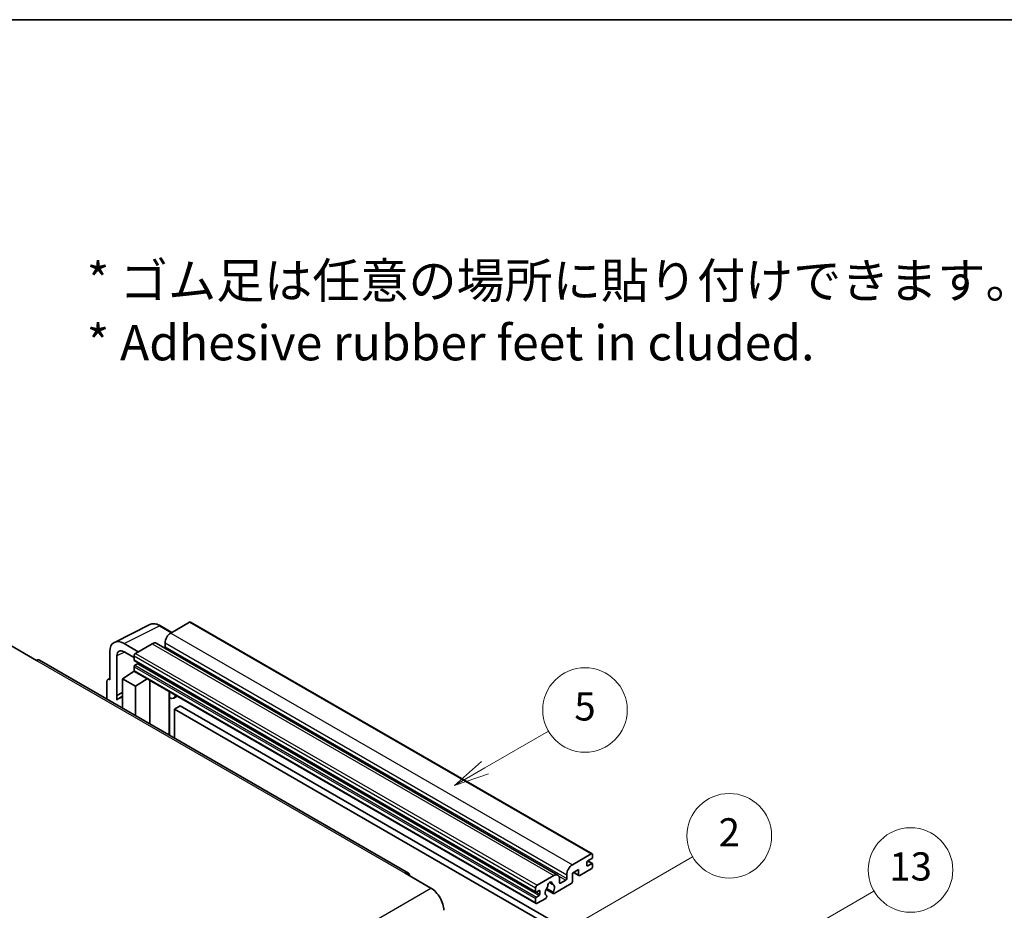
# Model space of a CAD drawing. Units: millimetres. Extents: x 4 to 10631, y 10 to 1555.
# Drawn here: x 357 to 637, y 881 to 1134 of the extents above; entities that cross this region are included whole.
import ezdxf

# ---------------------------------------------------------------- set-up
doc = ezdxf.new("R2010")
doc.units = ezdxf.units.MM
for name, color, linetype, lineweight in [('Border (ISO)', 7, 'Continuous', 35), ('Symbol (ISO)', 7, 'Continuous', 18), ('Symbol (TK)', 100, 'Continuous', 18), ('Visible (ISO)', 7, 'Continuous', 35), ('Visible Narrow (ISO)', 7, 'Continuous', 25)]:
    doc.layers.add(name, color=color, linetype=linetype, lineweight=lineweight)
doc.styles.add('Note Text (TK)', font='MS PGothic.ttf')
doc.styles.add('Note Text (TK2)', font='MS PGothic.ttf')

# ---------------------------------------------------------------- blocks, each defined once
blk = doc.blocks.new('図面枠 tk図枠')
at = {"layer": 'Border (ISO)'}
blk.add_line((14.5, 289), (405.5, 289), dxfattribs=at)
blk = doc.blocks.new('バルーン2')
at = {"layer": 'Symbol (TK)', "color": 100}
for p, q in [((135.708, 235.932), (140.21, 238.531)), ((135.458, 236.365), (133.543, 234.682)), ((135.708, 235.932), (133.543, 234.682)), ((133.543, 234.682), (135.958, 235.499))]:
    blk.add_line(p, q, dxfattribs=at)
at = {"layer": 'Symbol (TK)'}
blk.add_circle((142.809, 240.031), 3, dxfattribs=at)
at = {"layer": 'Symbol (TK)', "color": 7, "insert": (142.809, 240.025), "char_height": 2, "attachment_point": 5, "style": 'Note Text (TK2)'}
blk.add_mtext('5', dxfattribs=at)
blk = doc.blocks.new('バルーン10')
at = {"layer": 'Symbol (TK)', "color": 100}
for p, q in [((155.619, 222.74), (163.307, 227.179)), ((155.369, 223.174), (153.454, 221.49)), ((155.619, 222.74), (153.454, 221.49)), ((153.454, 221.49), (155.869, 222.307))]:
    blk.add_line(p, q, dxfattribs=at)
at = {"layer": 'Symbol (TK)'}
blk.add_circle((165.905, 228.679), 3, dxfattribs=at)
at = {"layer": 'Symbol (TK)', "color": 7, "insert": (165.905, 228.673), "char_height": 2, "attachment_point": 5, "style": 'Note Text (TK2)'}
blk.add_mtext('13', dxfattribs=at)
blk = doc.blocks.new('バルーン12')
at = {"layer": 'Symbol (TK)', "color": 100}
for p, q in [((140.96, 224.132), (150.446, 229.609)), ((140.71, 224.565), (138.795, 222.882)), ((140.96, 224.132), (138.795, 222.882)), ((138.795, 222.882), (141.21, 223.699))]:
    blk.add_line(p, q, dxfattribs=at)
at = {"layer": 'Symbol (TK)'}
blk.add_circle((153.044, 231.109), 3, dxfattribs=at)
at = {"layer": 'Symbol (TK)', "color": 7, "insert": (153.044, 231.091), "char_height": 2, "attachment_point": 5, "style": 'Note Text (TK2)'}
blk.add_mtext('2', dxfattribs=at)

msp = doc.modelspace()

# ---------------------------------------------------------------- linework, layer by layer
at = {"layer": 'Visible (ISO)'}
for p, q in [((384.0622, 956.8934), (394.1189, 961.916)), ((400.3856, 959.7211), (397.1389, 961.5956)), ((405.4058, 962.6195), (400.0722, 959.5402)), ((405.6915, 962.6478), (519.6367, 896.8615)), ((354.6962, 955.9709), (361.9693, 951.7718)), ((390.8596, 954.2213), (386.8165, 956.5555)), ((394.8194, 956.5075), (390.0515, 953.7547)), ((395.9623, 956.6207), (509.9075, 890.8344)), ((398.456, 956.7407), (398.456, 955.621)), ((382.7784, 954.2241), (382.7784, 946.2896)), ((384.7999, 941.8545), (384.7999, 953.0541)), ((386.819, 954.2198), (389.6474, 952.5868)), ((389.6474, 953.0548), (389.6474, 951.9351)), ((467.4782, 891.4359), (362.8264, 951.8567)), ((389.6474, 949.9755), (389.6474, 948.8557)), ((389.7184, 951.7781), (503.6636, 885.9918)), ((390.6172, 950.8153), (389.8899, 950.3954)), ((386.4149, 946.5229), (389.6838, 948.6833)), ((388.9816, 948.2512), (389.6503, 948.8023)), ((389.0075, 948.2363), (388.9816, 948.2512)), ((388.9816, 948.2512), (388.9816, 948.2192)), ((389.7658, 948.5941), (503.711, 882.8078)), ((381.9703, 945.8236), (381.9703, 940.804)), ((382.227, 946.3574), (382.7784, 946.6328)), ((382.7784, 946.2896), (382.7779, 946.2899)), ((386.4149, 946.5229), (386.4149, 938.2378)), ((390.0515, 944.4233), (386.4149, 946.5229)), ((390.0515, 944.4233), (393.4036, 946.4938)), ((390.0515, 936.1383), (390.0515, 944.4233)), ((394.0921, 933.8054), (394.0921, 946.0963)), ((384.7999, 941.8545), (386.4149, 942.661)), ((384.8004, 941.8542), (384.7999, 941.8545)), ((384.8004, 941.8542), (386.4149, 942.6605)), ((384.8004, 940.5172), (384.8004, 941.8542)), ((386.4149, 941.5936), (385.3169, 940.9596)), ((399.7165, 942.5485), (399.9165, 942.7336)), ((399.7185, 942.5503), (399.7185, 930.557)), ((401.8673, 941.6073), (400.8918, 941.0441)), ((402.7794, 938.8478), (401.1632, 937.9147)), ((402.7794, 938.8478), (514.7043, 874.2279)), ((401.1632, 929.7229), (401.1632, 937.9147)), ((401.1632, 937.9147), (513.0881, 873.2948)), ((514.0174, 893.7539), (519.351, 896.8332)), ((518.1388, 894.4537), (518.1388, 893.6139)), ((519.5126, 895.5268), (518.3813, 894.8736)), ((518.3813, 893.4739), (519.5126, 894.1271)), ((518.4009, 894.8849), (519.6841, 894.1441)), ((519.7551, 896.5999), (519.7551, 895.9467)), ((466.6211, 891.351), (473.8942, 887.1519)), ((515.7953, 892.4475), (514.0174, 891.421)), ((514.0174, 891.421), (514.0174, 888.9949)), ((514.3684, 891.6236), (515.89, 890.7452)), ((515.7953, 890.9544), (515.7953, 892.4475)), ((519.351, 892.6341), (516.1185, 890.7678)), ((519.7551, 893.9871), (519.7551, 893.3339)), ((503.9967, 887.9684), (508.7646, 890.7212)), ((507.4975, 888.7121), (508.2857, 888.257)), ((513.6942, 888.435), (508.8257, 885.6242)), ((510.3809, 889.788), (510.3809, 888.6683)), ((510.6233, 888.5283), (512.1587, 889.4148)), ((512.4012, 889.8347), (512.4012, 890.9544)), ((503.5926, 886.1488), (503.5926, 887.2685)), ((504.5624, 886.4287), (503.8351, 886.0088)), ((504.8048, 885.4489), (504.8048, 886.2887)), ((506.5464, 886.7856), (508.5972, 885.6015)), ((508.5346, 885.9914), (506.6826, 887.0606)), ((503.5926, 883.0694), (503.5926, 884.1892)), ((503.8351, 884.6091), (504.5624, 885.029)), ((506.4408, 884.2472), (503.9967, 882.8361)), ((506.6826, 884.9791), (506.7319, 884.9507))]:
    msp.add_line(p, q, dxfattribs=at)
for centre, major_axis, ratio, start_param, end_param in [((405.4058, 962.1529), (0.2857, 0.4949), 0.57735027, 0, 0.78539816), ((400.0722, 957.6739), (-1.1429, -1.9795), 0.57735027, 3.92699082, 5.49778714), ((386.8215, 951.8841), (-2.8606, 4.9547), 0.5766475, 5.49839613, 7.06797448), ((394.8194, 954.6412), (1.1429, 1.9795), 0.57735027, 0, 0.78539816), ((398.2135, 955.481), (-0.1714, -0.2969), 0.57735027, 1.15447238, 2.35619449), ((386.8215, 951.8841), (-1.4303, 2.4774), 0.5766475, 5.49839613, 7.06797448), ((390.0515, 953.2881), (-0.2857, -0.4949), 0.57735027, 3.92699082, 5.49778714), ((361.9693, 950.3721), (0.8571, 1.4846), 0.57735027, 0, 0.78539816), ((389.8899, 952.075), (-0.1714, -0.2969), 0.57735027, 5.49778714, 6.28318531), ((389.8899, 950.1155), (-0.1714, -0.2969), 0.57735027, 3.92699082, 5.49778714), ((390.6172, 951.0952), (-0.1714, -0.2969), 0.57735027, 0.78539816, 1.99787491), ((390.0515, 949.089), (-0.2857, -0.4949), 0.57735027, 5.49778714, 6.28318531), ((382.7789, 945.3556), (-0.5721, 0.9909), 0.5766475, 5.49839613, 7.06797448), ((399.1471, 942.8), (-0.5709, 0.2495), 0.0957488, 2.43291877, 3.09977496), ((399.749, 943.0236), (1.1429, -1.9795), 0.57735027, 5.47896434, 6.96484411), ((388.0312, 936.2583), (-2.7143, 4.7013), 0.57735027, 5.93239267, 6.4981299), ((519.351, 896.3666), (0.2857, 0.4949), 0.57735027, 5.49778714, 7.06858347), ((518.3813, 894.5937), (-0.1714, -0.2969), 0.57735027, 3.92699082, 5.49778714), ((519.5126, 895.8068), (-0.1714, -0.2969), 0.57735027, 0.78539816, 2.35619449), ((519.5126, 893.8472), (0.1714, 0.2969), 0.57735027, 5.49778714, 7.06858347), ((466.6211, 889.9513), (0.8571, 1.4846), 0.57735027, 5.49778714, 7.06858347), ((508.7646, 888.8549), (1.1429, 1.9795), 0.57735027, 5.49778714, 7.06858347), ((514.0174, 891.8876), (1.1429, 1.9795), 0.57735027, 0.78539816, 2.35619449), ((518.3813, 893.7539), (-0.1714, -0.2969), 0.57735027, 5.49778714, 7.06858347), ((519.351, 893.1007), (-0.2857, -0.4949), 0.57735027, 0.78539816, 2.35619449), ((507.6332, 888.1084), (0.4286, 0.7423), 0.57735027, 5.4356982, 8.70146874), ((508.4801, 888.5365), (-0.1714, -0.2969), 0.57735027, 5.4356982, 6.13813286), ((510.6233, 888.8082), (-0.1714, -0.2969), 0.57735027, 5.49778714, 7.06858347), ((512.1587, 889.6947), (0.1714, 0.2969), 0.57735027, 3.92699082, 5.49778714), ((513.6942, 888.8082), (-0.2286, -0.3959), 0.57735027, 0.78539816, 2.35619449), ((516.1185, 891.1411), (-0.2286, -0.3959), 0.57735027, 5.49778714, 7.06858347), ((473.8942, 882.9528), (2.5714, -4.4538), 0.57735027, 0.78539816, 2.35619449), ((503.9967, 887.5018), (0.2857, 0.4949), 0.57735027, 0.78539816, 2.35619449), ((503.8351, 886.2887), (-0.1714, -0.2969), 0.57735027, 5.49778714, 7.06858347), ((504.5624, 886.1488), (0.1714, 0.2969), 0.57735027, 5.49778714, 7.06858347), ((507.6332, 886.5687), (-0.9263, -1.6044), 0.57735027, 4.44838985, 6.30980171), ((506.7864, 887.5586), (-0.1714, -0.2969), 0.57735027, 1.71584878, 2.41828344), ((507.6332, 886.5687), (0.9263, 1.6044), 0.57735027, 4.68577258, 6.54718444), ((508.8257, 885.9974), (-0.2286, -0.3959), 0.57735027, 5.04863368, 7.06858347), ((503.8351, 884.3292), (0.1714, 0.2969), 0.57735027, 0.78539816, 2.35619449), ((503.9967, 883.3027), (-0.2857, -0.4949), 0.57735027, 5.49778714, 7.06858347), ((504.5624, 885.309), (0.1714, 0.2969), 0.57735027, 3.92699082, 5.49778714), ((506.4408, 884.6205), (0.2286, 0.3959), 0.57735027, 3.92699082, 5.9469406)]:
    msp.add_ellipse(centre, major_axis=major_axis, ratio=ratio, start_param=start_param, end_param=end_param, dxfattribs=at)
msp.add_open_spline([(397.1389, 961.5956), (396.9355, 961.713), (396.7298, 961.8141), (396.3162, 961.9807), (396.1084, 962.0462), (395.6935, 962.1374), (395.4864, 962.1633), (395.0776, 962.1712), (394.8758, 962.1531), (394.485, 962.0698), (394.2961, 962.0045), (394.1189, 961.916)], degree=3, knots=[-0.784789176, -0.784789176, -0.784789176, -0.784789176, -0.634804167, -0.634804167, -0.484819157, -0.484819157, -0.334834148, -0.334834148, -0.184849139, -0.184849139, -0.03486413, -0.03486413, -0.03486413, -0.03486413], dxfattribs=at)
at = {"layer": 'Visible Narrow (ISO)'}
for p, q in [((386.8165, 956.5555), (396.8672, 961.5751)), ((396.8672, 961.5751), (400.232, 959.6324)), ((405.4058, 962.6195), (519.351, 896.8332)), ((400.0722, 959.5402), (514.0174, 893.7539)), ((394.8194, 956.5075), (508.7646, 890.7212)), ((398.456, 956.7407), (512.4012, 890.9544)), ((398.456, 955.621), (512.4012, 889.8347)), ((386.9651, 954.1355), (384.7999, 953.0541)), ((389.6474, 953.0548), (503.5926, 887.2685)), ((390.0515, 953.7547), (503.9967, 887.9684)), ((361.9693, 951.7718), (466.6211, 891.351)), ((389.6474, 951.9351), (503.5926, 886.1488)), ((389.6474, 949.9755), (503.5926, 884.1892)), ((389.8899, 950.3954), (503.8351, 884.6091)), ((390.6172, 950.8153), (504.5624, 885.029)), ((389.6474, 948.8557), (503.5926, 883.0694)), ((382.7779, 946.2899), (382.7784, 946.2901)), ((399.565, 942.575), (399.8055, 942.7977)), ((399.565, 942.575), (399.565, 930.6456)), ((518.3109, 894.8209), (519.5126, 894.1271)), ((514.5023, 891.701), (515.7953, 890.9544)), ((518.1388, 893.6139), (518.3813, 893.4739)), ((507.5956, 888.7852), (508.2382, 888.4142)), ((510.1961, 890.5479), (512.1587, 889.4148)), ((510.3809, 888.6683), (510.6233, 888.5283)), ((312.6738, 794.0713), (473.8942, 887.1519)), ((503.8351, 886.0088), (504.8048, 885.4489)), ((504.5624, 886.4287), (504.8048, 886.2887))]:
    msp.add_line(p, q, dxfattribs=at)
for centre, major_axis, ratio, start_param, end_param in [((396.8576, 956.8964), (-2.83, 4.9708), 0.57677384, 5.50187364, 6.25179868), ((396.8531, 961.1007), (0.2857, 0.4949), 0.57735027, 0, 0.75049158)]:
    msp.add_ellipse(centre, major_axis=major_axis, ratio=ratio, start_param=start_param, end_param=end_param, dxfattribs=at)

# ---------------------------------------------------------------- block references
at = {"xscale": 4, "yscale": 4, "zscale": 4}
msp.add_blockref('図面枠 tk図枠', (-53.6374, -22.4237), dxfattribs=at)
at = {"layer": 'Symbol (TK)', "xscale": 4, "yscale": 4, "zscale": 4}
for name in ['バルーン2', 'バルーン12', 'バルーン10']:
    msp.add_blockref(name, (-53.6374, -22.4237), dxfattribs=at)

# ---------------------------------------------------------------- texts
at = {"layer": 'Symbol (ISO)', "color": 7, "insert": (376.2355, 1050.7312), "char_height": 10, "width": 277.953224, "attachment_point": 4, "line_spacing_factor": 1.058182, "style": 'Note Text (TK)'}
msp.add_mtext('{\\fＭＳ Ｐゴシック|b0|i0;* ゴム足は任意の場所に貼り付けできます。\\P\\fＭＳ Ｐゴシック|b0|i0;* Adhesive rubber feet in cluded.}', dxfattribs=at)

doc.saveas('drawing.dxf')
